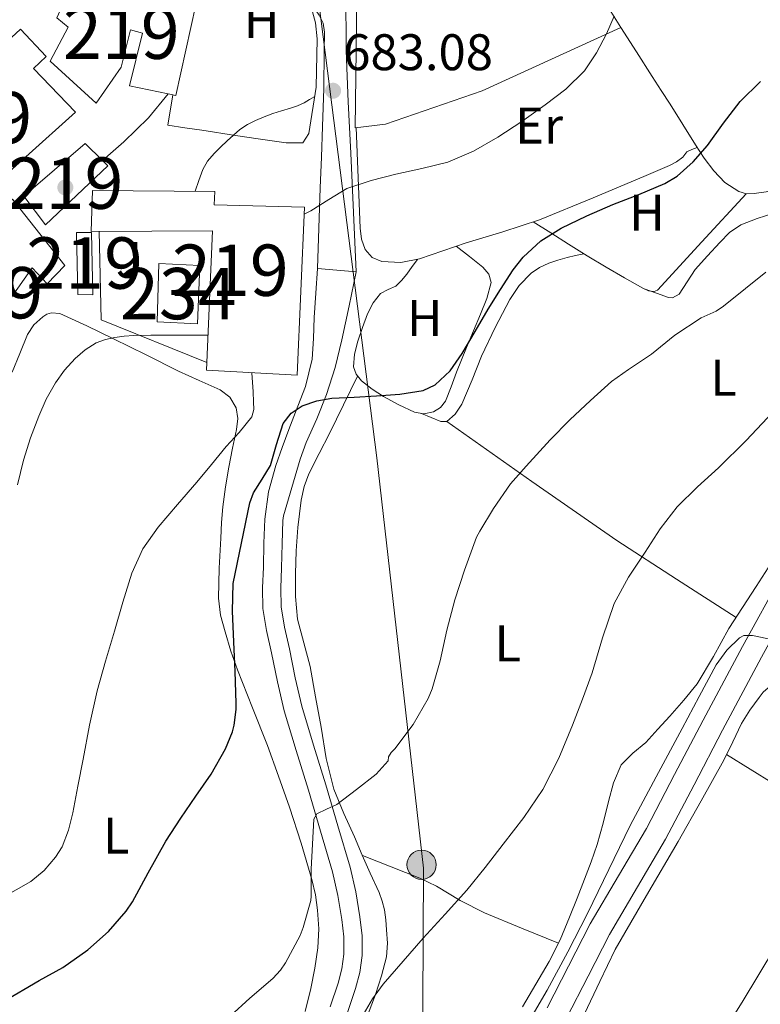
# Model space of a CAD drawing. Extents: x 539398 to 546263, y 714873 to 719542.
# Drawn here: x 539771 to 539915, y 715504 to 715695 of the extents above; entities that cross this region are included whole.
import ezdxf
from ezdxf.enums import TextEntityAlignment as Align

# ---------------------------------------------------------------- set-up
doc = ezdxf.new("R2010")
doc.units = 0
doc.header["$MEASUREMENT"] = 0
for name, pattern in [('DGN Style 2', [76.7419, 46.04514, -30.69676]), ('DGN Style 3', [107.43866, 76.7419, -30.69676]), ('DGN Style 5', [53.71933, 23.02257, -30.69676])]:
    doc.linetypes.add(name, pattern=pattern)
for name, color, linetype in [('Nivel 15', 7, 'Continuous'), ('Nivel 16', 7, 'Continuous'), ('Nivel 17', 7, 'Continuous'), ('Nivel 20', 7, 'Continuous'), ('Nivel 21', 7, 'Continuous'), ('Nivel 25', 7, 'Continuous'), ('Nivel 26', 7, 'Continuous'), ('Nivel 32', 7, 'Continuous'), ('Nivel 33', 7, 'Continuous'), ('Nivel 36', 7, 'Continuous'), ('Nivel 37', 7, 'Continuous'), ('Nivel 4', 7, 'Continuous'), ('Nivel 41', 7, 'Continuous'), ('Nivel 48', 7, 'Continuous'), ('Nivel 49', 7, 'Continuous'), ('Nivel 5', 7, 'Continuous'), ('Nivel 52', 7, 'Continuous'), ('Nivel 7', 7, 'Continuous')]:
    doc.layers.add(name, color=color, linetype=linetype)
doc.styles.add('Style-arial', font='arial.shx', dxfattribs={"bigfont": 'arialbig.shx'})
doc.styles.add('Style-arialn', font='arialn.shx', dxfattribs={"bigfont": 'arialnbig.shx'})

# ---------------------------------------------------------------- blocks, each defined once
blk = doc.blocks.new('5PATER')
at = {"layer": 'Nivel 7', "linetype": 'Continuous', "lineweight": 0}
h = blk.add_hatch(color=53, dxfattribs=at)
edge = h.paths.add_edge_path()
edge.add_ellipse((0, 0), major_axis=(-1.095731442945027, -1.110710700472634), ratio=0.9994222409660316, start_angle=0, end_angle=360)
blk = doc.blocks.new('5PERFI')
at = {"layer": 'Nivel 17', "linetype": 'Continuous', "lineweight": 0}
h = blk.add_hatch(color=7, dxfattribs=at)
edge = h.paths.add_edge_path()
edge.add_arc((0, 0), 1.55999999938624, 315.0000000018422, 675.0000000018422)
blk = doc.blocks.new('5PELE')
at = {"layer": 'Nivel 32', "linetype": 'Continuous', "lineweight": 0}
h = blk.add_hatch(color=9, dxfattribs=at)
edge = h.paths.add_edge_path()
edge.add_arc((-0.0002000001259148121, 0), 2.85, 0, 360)
at = {"layer": 'Nivel 32', "color": 8, "linetype": 'Continuous', "lineweight": 0}
blk.add_circle((-0.0002000001259148121, 0), 2.85, dxfattribs=at)

msp = doc.modelspace()

# ---------------------------------------------------------------- linework, layer by layer
at = {"layer": 'Nivel 15', "color": 53, "linetype": 'Continuous', "lineweight": 13, "elevation": 694.564, "flags": 128}
for points in [[(539771.899, 715660.9550000001), (539783.8670000001, 715671.2110000001), (539787.256, 715667.895)], [(539787.256, 715667.895), (539788.2990000001, 715666.875), (539776.1710000001, 715655.3870000001), (539771.899, 715660.9550000001)]]:
    msp.add_lwpolyline(points, dxfattribs=at)
at = {"layer": 'Nivel 15', "color": 4, "linetype": 'Continuous', "lineweight": 0, "elevation": 684.26, "flags": 128}
msp.add_lwpolyline([(539797.899, 715636.459), (539798.24, 715647.8530000001), (539806.182, 715647.4280000001), (539805.757, 715636.0719999999), (539797.899, 715636.459)], dxfattribs=at)
at = {"layer": 'Nivel 15', "color": 53, "linetype": 'Continuous', "lineweight": 13}
for points in [[(539800.0160000001, 715680.8770000001, 697.236), (539792.507, 715682.4110000001, 697.236), (539795.051, 715692.699, 697.2040000000001), (539792.683, 715693.355, 696.164), (539790.8910000001, 715686.0590000001, 698.884), (539785.9950000001, 715679.051, 698.804), (539777.0349999999, 715687.2110000001, 696.436), (539780.571, 715693.851, 696.74), (539778.3629999999, 715695.6910000001, 696.708), (539783.227, 715706.4269999999, 697.028), (539805.4029999999, 715698.2350000001, 697.988), (539801.5149999999, 715680.571, 697.236), (539800.0160000001, 715680.8770000001, 697.236)], [(539749.031, 715690.6640000001, 698.702), (539756.3629999999, 715681.835, 698.548), (539751.0190000001, 715677.7390000001, 698.612), (539752.747, 715674.7949999999, 698.852), (539761.8670000001, 715680.5549999999, 697.796), (539761.8670000001, 715683.5150000001, 697.748), (539766.1229999999, 715686.459, 697.748), (539765.067, 715687.771, 697.876), (539771.291, 715693.467, 701.492), (539776.2990000001, 715688.1710000001, 701.476), (539773.8189999999, 715685.835, 702.148), (539781.9950000001, 715677.2749999999, 698.948), (539762.571, 715659.9310000001, 698.932), (539757.659, 715657.243, 694.916), (539757.122, 715658.0360000001, 694.946), (539751.163, 715666.8430000001, 695.284), (539756.395, 715670.1869999999, 698.468), (539754.635, 715672.6030000001, 698.452), (539750.987, 715670.2990000001, 698.42), (539741.0590000001, 715684.4380000001, 699.619), (539740.6510000001, 715685.0190000001, 699.668), (539748.763, 715690.987, 698.708), (539749.031, 715690.6640000001, 698.702)], [(539785.0630000001, 715654.077, 692.0070000000001), (539785.3230000001, 715662.075, 691.94), (539809.1070000001, 715661.872, 691.94), (539808.994, 715659.26, 694.999), (539826.5800000001, 715658.8060000001, 693.134), (539825.131, 715626.075, 691.812), (539807.483, 715627.0349999999, 693.46), (539808.699, 715654.1869999999, 694.692), (539785.0630000001, 715654.077, 692.0070000000001)], [(539757.2960000001, 715622.023, 693.687), (539751.115, 715629.435, 694.2280000000001), (539760.987, 715639.771, 698.484), (539754.523, 715647.435, 697.7), (539769.7069999999, 715660.331, 695.572), (539770.1540000001, 715659.7660000001, 695.409), (539779.899, 715647.4510000001, 691.86), (539776.443, 715643.835, 691.86), (539773.547, 715646.9550000001, 696.996), (539765.547, 715635.723, 695.684), (539763.1470000001, 715628.571, 694.164), (539764.939, 715626.683, 693.652), (539758.4269999999, 715620.6669999999, 693.588), (539757.2960000001, 715622.023, 693.687)], [(539782.443, 715641.8189999999, 689.3000000000001), (539782.2069999999, 715653.8489999999, 689.549), (539785.068, 715653.8489999999, 689.521), (539785.334, 715641.7490000001, 689.3480000000001), (539782.443, 715641.8189999999, 689.3000000000001)]]:
    msp.add_polyline3d(points, dxfattribs=at)
at = {"layer": 'Nivel 16', "color": 1, "linetype": 'Continuous', "lineweight": 13, "elevation": 690.9, "flags": 128}
msp.add_lwpolyline([(539770.1540000001, 715659.7660000001), (539771.899, 715660.9550000001)], dxfattribs=at)
at = {"layer": 'Nivel 16', "color": 1, "linetype": 'Continuous', "lineweight": 13}
msp.add_polyline3d([(539817.547, 715672.091, 684.916), (539823.003, 715671.355, 684.148), (539824.395, 715671.307, 684.004), (539825.307, 715671.307, 684.004), (539826.267, 715671.307, 684.004), (539827.435, 715673.1470000001, 684.004), (539828.8589999999, 715682.1710000001, 684.724), (539829.051, 715691.595, 686.1), (539828.747, 715694.699, 686.772), (539828.1229999999, 715696.827, 687.1560000000001), (539827.3230000001, 715699.163, 687.812)], dxfattribs=at)
at = {"layer": 'Nivel 20', "color": 7, "linetype": 'DGN Style 2', "lineweight": 0, "extrusion": (0.06893482417690625, 0.001659542063518117, 0.9976197852568075), "elevation": 39081.27569312887, "flags": 128}
msp.add_lwpolyline([(702429.6827868978, -555501.6821260978), (702438.4635909086, -555481.262952145), (702455.7485975905, -555481.2629521447)], dxfattribs=at)
at = {"layer": 'Nivel 20', "color": 7, "linetype": 'DGN Style 2', "lineweight": 0}
msp.add_polyline3d([(539866.6680000001, 715728.523, 686.115), (539888.2209999999, 715693.788, 679.7470000000001), (539861.229, 715681.436, 679.907), (539842.3489999999, 715674.94, 681.491), (539836.477, 715674.2679999999, 682.563), (539836.8289999999, 715701.98, 685.443), (539834.6529999999, 715712.3800000001, 690.707)], dxfattribs=at)
at = {"layer": 'Nivel 21', "color": 7, "linetype": 'Continuous', "lineweight": 13}
for points in [[(539836.6529999999, 715646.172, 678.179), (539836.148, 715657.7479999999, 679.716), (539835.6429999999, 715669.3230000001, 681.2520000000001), (539835.1089999999, 715679.315, 682.5740000000001), (539834.699, 715689.307, 683.892), (539834.621, 715700.815, 685.487), (539834.638, 715706.5889999999, 686.086), (539834.6529999999, 715712.3800000001, 690.707)], [(539829.1170000001, 715646.8600000001, 679.587), (539829.388, 715654.7, 679.908), (539829.659, 715662.5390000001, 680.2280000000001), (539829.8859999999, 715668.5490000001, 680.734), (539830.1229999999, 715674.5390000001, 681.54), (539830.324, 715681.8829999999, 682.647), (539830.443, 715689.2110000001, 683.828), (539830.496, 715692.8740000001, 684.636), (539830.2180000001, 715694.6370000001, 685.003), (539829.467, 715696.219, 685.1560000000001), (539828.4029999999, 715697.6910000001, 685.1560000000001), (539827.3230000001, 715699.163, 685.1560000000001)], [(539787.256, 715667.895, 689.988), (539791.371, 715671.547, 690.0840000000001), (539796.203, 715676.1710000001, 689.748), (539800.0160000001, 715680.8770000001, 689.364)]]:
    msp.add_polyline3d(points, dxfattribs=at)
at = {"layer": 'Nivel 21', "color": 7, "linetype": 'Continuous', "lineweight": 0}
msp.add_polyline3d([(539877.645, 715500.844, 659.4110000000001), (539881.8230000001, 715508.9909999999, 659.471), (539885.9809999999, 715517.148, 659.523), (539891.4650000001, 715526.413, 659.5070000000001), (539896.925, 715535.692, 659.491), (539902.467, 715546.3, 659.556), (539908.013, 715556.908, 659.667), (539915.6399999999, 715571.179, 659.893), (539923.4210000001, 715585.3559999999, 660.291), (539930.0719999999, 715597.087, 661.057), (539936.733, 715608.8119999999, 661.891), (539944.3600000001, 715622.28, 662.311), (539952.013, 715635.7239999999, 662.819), (539959.53, 715648.4739999999, 663.606), (539967.1329999999, 715661.1799999999, 664.419), (539974.9439999999, 715674.4299999999, 665.274), (539982.733, 715687.692, 666.147), (539986.2490000001, 715693.9010000001, 666.575), (539989.7409999999, 715700.1240000001, 667.011)], dxfattribs=at)
at = {"layer": 'Nivel 21', "color": 7, "linetype": 'DGN Style 3', "lineweight": 0}
msp.add_polyline3d([(539873.872, 715502.852, 659.4110000000001), (539878.0179999999, 715510.9369999999, 659.471), (539882.2339999999, 715519.209, 659.523), (539887.784, 715528.585, 659.5070000000001), (539893.1869999999, 715537.767, 659.491), (539898.679, 715548.28, 659.556), (539904.2339999999, 715558.905, 659.667), (539911.882, 715573.2139999999, 659.893), (539919.689, 715587.4380000001, 660.291), (539926.355, 715599.1969999999, 661.057), (539933.0149999999, 715610.9210000001, 661.891), (539940.6429999999, 715624.3900000001, 662.311), (539948.315, 715637.8670000001, 662.819), (539955.855, 715650.6570000001, 663.606), (539963.4580000001, 715663.3630000001, 664.419), (539971.26, 715676.5970000001, 665.274), (539979.031, 715689.827, 666.147), (539982.5260000001, 715696, 666.575)], dxfattribs=at)
at = {"layer": 'Nivel 25', "color": 1, "linetype": 'Continuous', "lineweight": 0}
for points in [[(539831.578, 715503.065, 665.768), (539833.149, 715507.6440000001, 666.051), (539833.8859999999, 715510.4380000001, 666.476), (539834.2690000001, 715513.2760000001, 666.931), (539834.2550000001, 715516.676, 667.492), (539833.8530000001, 715520.0760000001, 668.035), (539833.0830000001, 715524.7250000001, 668.614), (539832.0290000001, 715529.324, 669.043), (539829.702, 715537.287, 669.714), (539827.341, 715545.2280000001, 670.3870000000001), (539824.9680000001, 715552.9610000001, 671.0980000000001), (539822.6529999999, 715560.716, 671.795), (539821.321, 715566.3459999999, 672.184), (539820.173, 715572.0279999999, 672.4830000000001), (539819.196, 715576.314, 672.66), (539818.493, 715580.6359999999, 672.835), (539818.4299999999, 715584.6400000001, 673.086), (539818.5730000001, 715588.652, 673.347), (539818.675, 715593.348, 673.482), (539818.845, 715598.044, 673.6030000000001), (539819.5560000001, 715603.3300000001, 674.0360000000001), (539820.9890000001, 715608.4920000001, 674.5310000000001), (539822.257, 715611.997, 674.565), (539823.5490000001, 715615.4680000001, 674.643), (539824.842, 715618.8640000001, 675.268), (539826.754, 715623.8970000001, 676.745), (539828.0930000001, 715629.1640000001, 677.907), (539828.354, 715633.2250000001, 678.371), (539828.4450000001, 715637.2919999999, 678.771), (539828.781, 715642.0760000001, 679.179), (539829.1170000001, 715646.8600000001, 679.587)], [(539836.6529999999, 715646.172, 678.179), (539835.2690000001, 715639.5560000001, 677.4110000000001), (539833.885, 715632.94, 676.643), (539832.541, 715627.5819999999, 675.994), (539830.8929999999, 715622.3, 675.331), (539828.986, 715617.587, 674.601), (539826.9140000001, 715612.94, 673.9300000000001), (539825.773, 715609.74, 673.747), (539824.145, 715604.1980000001, 673.716), (539822.517, 715598.655, 673.684), (539822.3940000001, 715597.7420000001, 673.6030000000001), (539822.2309999999, 715593.2450000001, 673.482), (539822.129, 715588.55, 673.347), (539821.9890000001, 715584.605, 673.086), (539822.0460000001, 715580.9510000001, 672.835), (539822.69, 715576.996, 672.66), (539823.6510000001, 715572.7760000001, 672.4830000000001), (539824.797, 715567.108, 672.184), (539826.091, 715561.635, 671.795), (539828.3729999999, 715553.9920000001, 671.0980000000001), (539830.747, 715546.257, 670.3870000000001), (539833.115, 715538.2930000001, 669.714), (539835.473, 715530.2209999999, 669.043), (539836.575, 715525.4140000001, 668.614), (539837.3759999999, 715520.5760000001, 668.035), (539837.8119999999, 715516.8929999999, 667.492), (539837.828, 715513.044, 666.931), (539837.382, 715509.744, 666.476), (539836.5560000001, 715506.612, 666.051), (539834.9450000001, 715501.9169999999, 665.768)]]:
    msp.add_polyline3d(points, dxfattribs=at)
at = {"layer": 'Nivel 33', "color": 7, "linetype": 'Continuous', "lineweight": 0}
msp.add_polyline3d([(539856.994, 714875.817, 642.504), (539837.331, 714995.2720000001, 642.693), (539845.365, 715185.8659999999, 636.765), (539846.4010000001, 715248.8430000001, 642.205), (539851.119, 715331.129, 645.197), (539849.25, 715423.3289999999, 654.953), (539849.7949999999, 715530.047, 666.927), (539840.7080000001, 715609.977, 673.283), (539827.713, 715711.926, 689.11)], dxfattribs=at)
at = {"layer": 'Nivel 36', "color": 92, "linetype": 'Continuous', "lineweight": 0, "extrusion": (0.5338626594155155, 0.60953317232066, 0.586054581692274), "elevation": 724794.7924760529, "flags": 128}
msp.add_lwpolyline([(65388.08772950445, -523400.2468796019), (65367.96964589157, -523403.8493491367), (65347.91778077872, -523407.7542390826), (65334.21900295699, -523411.0757992619), (65320.5658164887, -523414.6074968826)], dxfattribs=at)
at = {"layer": 'Nivel 36', "color": 92, "linetype": 'Continuous', "lineweight": 0, "extrusion": (0.5265568014778917, 0.8501399495036932, 3.279069885425097e-05), "elevation": 892612.1616664495, "flags": 128}
msp.add_lwpolyline([(-82318.05562516733, 620.8196237331047), (-82305.66329407971, 621.1846237817479), (-82284.03343870782, 623.1386237555284), (-82251.63635172474, 627.1656237497573), (-82235.41645031085, 628.6976237373399), (-82219.15796314273, 629.3076237376679)], dxfattribs=at)
at = {"layer": 'Nivel 36', "color": 92, "linetype": 'Continuous', "lineweight": 0}
for points in [[(539965.0090000001, 715698.6769999999, 672.394), (539960.077, 715693.756, 672.083), (539952.9180000001, 715687.165, 671.6990000000001), (539945.5009999999, 715680.844, 671.315), (539939.7250000001, 715676.219, 671.011), (539933.7409999999, 715671.868, 670.707), (539929.298, 715668.9450000001, 670.58), (539924.797, 715666.108, 670.5310000000001), (539921.8940000001, 715664.3189999999, 670.539), (539918.845, 715662.6200000001, 670.659), (539916.5360000001, 715661.8160000001, 670.91), (539914.189, 715661.452, 671.299), (539912.7, 715661.4110000001, 671.623), (539911.213, 715661.8200000001, 671.939), (539908.473, 715663.5760000001, 672.172), (539906.301, 715665.852, 672.4350000000001), (539904.456, 715668.3530000001, 673.013), (539902.7490000001, 715670.908, 673.6510000000001), (539900.3060000001, 715674.9070000001, 674.693), (539897.821, 715678.892, 675.731), (539896.0660000001, 715681.5460000001, 676.442), (539894.317, 715684.22, 677.027), (539891.253, 715689.0279999999, 677.803), (539888.22, 715693.79, 678.5790000000001)], [(539817.547, 715672.091, 684.916), (539813.1259999999, 715672.767, 685.441), (539806.585, 715673.7679999999, 687.213), (539803.3030000001, 715674.27, 687.966), (539799.979, 715674.7790000001, 688.2760000000001), (539800.9269999999, 715680.6910000001, 688.1320000000001)], [(539836.652, 715674.288, 681.267), (539837.0530000001, 715664.4839999999, 680.523), (539837.453, 715654.6840000001, 679.779), (539837.6769999999, 715652.584, 679.642), (539838.3970000001, 715650.524, 679.5070000000001), (539839.781, 715648.9809999999, 679.194), (539841.645, 715648.22, 678.851), (539845.348, 715648.006, 678.5500000000001), (539848.9890000001, 715648.716, 678.419), (539853.521, 715650.3049999999, 678.539), (539858.061, 715651.868, 678.595), (539865.23, 715654.013, 678.273), (539872.3489999999, 715656.3640000001, 677.891), (539882.7949999999, 715660.5959999999, 677.2520000000001), (539893.149, 715664.956, 676.563), (539895.425, 715665.9180000001, 676.322), (539897.693, 715666.892, 676.067), (539899.0830000001, 715667.6400000001, 676.045), (539900.301, 715668.54, 676.067), (539901.0530000001, 715669.5959999999, 675.907), (539902.067, 715670.004, 674.717), (539903.081, 715670.4110000001, 673.527)], [(539912.649, 715661.425, 671.634), (539903.986, 715652.038, 671.73), (539895.325, 715642.652, 671.827), (539894.7220000001, 715642.3489999999, 671.874), (539893.5760000001, 715642.533, 672.034), (539892.477, 715643.0519999999, 672.179), (539888.896, 715645.0419999999, 672.498), (539885.3570000001, 715647.1000000001, 672.819), (539881.666, 715649.315, 673.274), (539877.997, 715651.5800000001, 673.619), (539874.581, 715653.7720000001, 673.755), (539871.156, 715655.97, 673.891)], [(539892.7820000001, 715642.908, 672.139), (539895.1259999999, 715642.0519999999, 671.831), (539897.469, 715641.196, 671.523), (539898.2990000001, 715641.1070000001, 671.419), (539899.5460000001, 715641.871, 671.285), (539901.132, 715644.26, 671.166), (539902.7010000001, 715646.652, 671.091), (539905.0900000001, 715649.2960000001, 670.996), (539907.4850000001, 715651.932, 670.931), (539909.381, 715653.8759999999, 670.915), (539911.5970000001, 715655.388, 670.899), (539914.7990000001, 715656.571, 670.826), (539918.0290000001, 715657.6440000001, 670.707)], [(539856.1499999999, 715651.21, 675.315), (539858.709, 715649.1880000001, 675.515), (539861.3090000001, 715647.132, 675.715), (539862.5249999999, 715645.7650000001, 675.638), (539862.9410000001, 715644.1240000001, 675.443), (539862.115, 715641.014, 675.191), (539860.8929999999, 715637.932, 674.947), (539859.4879999999, 715634.7139999999, 674.73), (539858.125, 715631.4839999999, 674.547), (539857.1710000001, 715629.061, 674.421), (539856.2209999999, 715626.6359999999, 674.307), (539855.1440000001, 715623.8289999999, 674.235), (539854.061, 715621.02, 674.179), (539853.1059999999, 715619.7590000001, 674.024), (539851.693, 715618.908, 673.891), (539849.8400000001, 715618.533, 673.931), (539848.013, 715618.892, 674.035), (539844.969, 715620.2930000001, 674.291), (539841.997, 715621.9480000001, 674.547), (539839.788, 715623.3459999999, 674.59), (539837.693, 715624.9880000001, 674.643), (539836.629, 715626.2479999999, 674.904), (539836.1410000001, 715627.7080000001, 675.187), (539836.3319999999, 715630.192, 675.397), (539836.973, 715632.6680000001, 675.523), (539837.8629999999, 715635.375, 675.501), (539838.8929999999, 715638.044, 675.5070000000001), (539839.9550000001, 715640.1400000001, 675.747), (539841.3729999999, 715642.0120000001, 675.987), (539842.8670000001, 715642.7409999999, 676.049), (539844.381, 715643.4199999999, 676.115), (539845.5020000001, 715644.52, 676.231), (539846.5090000001, 715645.7239999999, 676.323), (539847.5730000001, 715647.22, 676.371), (539848.5789999999, 715648.6359999999, 676.419)], [(539849.361, 715618.6270000001, 673.958), (539851.2479999999, 715617.8319999999, 673.54), (539853.1329999999, 715617.0360000001, 673.123), (539854.3200000001, 715617.057, 672.966), (539855.9469999999, 715618.483, 672.997), (539857.213, 715620.46, 673.075), (539859.237, 715625.149, 673.075), (539861.0530000001, 715629.804, 673.075), (539863.723, 715635.3489999999, 673.075), (539866.5889999999, 715640.828, 673.075), (539868.4180000001, 715643.54, 673.066), (539870.733, 715645.916, 673.011), (539872.361, 715647.0789999999, 672.9490000000001), (539874.1570000001, 715647.8999999999, 672.883), (539875.9550000001, 715648.4950000001, 672.7330000000001), (539877.757, 715648.9880000001, 672.771), (539879.372, 715649.361, 673.054), (539880.987, 715649.7339999999, 673.338)], [(539769.645, 715626.6359999999, 685.683), (539771.1470000001, 715630.3060000001, 685.601), (539772.6529999999, 715633.996, 685.5070000000001), (539773.892, 715635.8559999999, 685.487), (539775.6129999999, 715637.436, 685.4590000000001), (539776.425, 715637.926, 685.424), (539777.2930000001, 715638.1880000001, 685.379), (539778.9410000001, 715638.0760000001, 685.283), (539784.196, 715635.683, 684.467), (539789.405, 715633.1799999999, 683.539), (539795.7420000001, 715630.02, 682.58), (539802.077, 715626.8600000001, 681.6990000000001), (539806.095, 715625.06, 681.282), (539810.1410000001, 715623.244, 680.867), (539812.061, 715621.8060000001, 680.587), (539813.2930000001, 715619.74, 680.307), (539813.594, 715617.625, 680.082), (539813.3570000001, 715615.5160000001, 679.859), (539812.567, 715611.862, 679.359), (539811.821, 715608.1880000001, 678.851), (539811.1710000001, 715604.315, 678.504), (539810.669, 715600.412, 678.355), (539810.4539999999, 715597.3570000001, 678.3720000000001), (539810.2849999999, 715594.3, 678.403), (539809.973, 715588.46, 678.412), (539809.821, 715582.6200000001, 678.163), (539810.226, 715579.31, 677.722), (539811.1170000001, 715576.0760000001, 677.219), (539812.267, 715572.3500000001, 676.727), (539813.5490000001, 715568.6680000001, 676.275), (539816.466, 715561.3090000001, 675.8770000000001), (539819.3570000001, 715553.9480000001, 675.4590000000001), (539821.5390000001, 715547.966, 674.628), (539823.645, 715541.9639999999, 673.667), (539825.9299999999, 715534.909, 672.451), (539828.013, 715527.8360000001, 671.123), (539828.706, 715524.8770000001, 670.169), (539829.149, 715521.8999999999, 669.395), (539829.362, 715518.2450000001, 669.146), (539829.165, 715514.524, 668.899), (539828.6089999999, 715510.558, 668.628), (539827.8049999999, 715506.6359999999, 668.355), (539826.6910000001, 715502.1669999999, 667.622)], [(539839.389, 715529.084, 666.835), (539837.852, 715532.611, 667.111), (539836.317, 715536.1400000001, 667.427), (539834.244, 715540.719, 668.432), (539832.301, 715545.4199999999, 669.379), (539830.797, 715551.4469999999, 670.029), (539829.8049999999, 715557.5320000001, 670.6750000000001), (539828.7590000001, 715563.4369999999, 671.414), (539827.709, 715569.3400000001, 672.115), (539826.4439999999, 715573.9310000001, 672.471), (539825.229, 715578.5560000001, 672.691), (539824.827, 715582.95, 672.802), (539824.8130000001, 715587.3559999999, 672.931), (539824.9680000001, 715591.8700000001, 673.33), (539825.3090000001, 715596.3800000001, 673.747), (539825.925, 715601.737, 674.023), (539826.5050000001, 715604.3630000001, 674.123), (539827.4369999999, 715606.892, 674.195), (539829.4410000001, 715610.844, 674.172), (539831.469, 715614.7479999999, 674.211), (539834.199, 715620.3200000001, 674.52), (539836.932, 715625.889, 674.83)], [(539919.8049999999, 715593.1000000001, 661.587), (539914.591, 715584.8840000001, 661.37), (539909.2450000001, 715576.7479999999, 661.315), (539906.281, 715571.2779999999, 661.309), (539903.085, 715565.9480000001, 661.315), (539900.466, 715562.7650000001, 661.327), (539897.7250000001, 715559.692, 661.363), (539895.3970000001, 715557.098, 661.479), (539893.0530000001, 715554.524, 661.619), (539890.571, 715552.4469999999, 661.6850000000001), (539888.2849999999, 715550.156, 661.747), (539886.7679999999, 715546.6950000001, 661.914), (539885.7890000001, 715543.0519999999, 662.067), (539884.7609999999, 715538.8470000001, 662.053), (539883.6129999999, 715534.6840000001, 661.923), (539882.413, 715531.298, 661.739), (539881.149, 715527.932, 661.587), (539879.713, 715524.2209999999, 661.513), (539878.237, 715520.524, 661.443), (539876.378, 715516.1200000001, 661.361), (539874.237, 715511.852, 661.283), (539871.6810000001, 715507.4299999999, 661.239), (539869.085, 715503.0360000001, 661.203)], [(539881.149, 715501.676, 659.059), (539884.0959999999, 715507.9539999999, 659.0020000000001), (539887.1329999999, 715514.1880000001, 658.915), (539893.193, 715524.737, 658.718), (539899.3570000001, 715535.2280000001, 658.547), (539903.8289999999, 715543.1510000001, 658.525), (539908.253, 715551.1000000001, 658.563), (539909.9990000001, 715554.659, 658.61), (539911.7250000001, 715558.236, 658.643), (539913.338, 715560.828, 658.564), (539915.149, 715563.308, 658.451), (539915.926, 715564.3670000001, 658.461), (539916.8929999999, 715565.1799999999, 658.419), (539918.6370000001, 715566.004, 658.211), (539920.362, 715566.8189999999, 658.003)], [(539837.882, 715532.5430000001, 667.106), (539843.4839999999, 715530.3330000001, 666.9780000000001), (539849.085, 715528.1240000001, 666.851), (539852.3200000001, 715526.567, 666.625), (539856.9280000001, 715523.79, 665.843), (539861.629, 715521.324, 664.755), (539868.835, 715518.3859999999, 663.052), (539876.041, 715515.449, 661.349)], [(539837.382, 715497.372, 664.335), (539840.413, 715505.4199999999, 664.835), (539841.619, 715509.0660000001, 665.099), (539842.557, 715512.7960000001, 665.379), (539842.736, 715515.433, 665.6080000000001), (539842.5889999999, 715518.0760000001, 665.843), (539842.45, 715519.9979999999, 665.969), (539842.173, 715521.916, 666.067), (539841.7339999999, 715523.645, 666.077), (539841.1170000001, 715525.308, 666.099), (539839.389, 715529.084, 666.835)]]:
    msp.add_polyline3d(points, dxfattribs=at)
at = {"layer": 'Nivel 4', "color": 30, "linetype": 'Continuous', "lineweight": 30, "elevation": 675, "flags": 128}
msp.add_lwpolyline([(539767.8200000001, 715504.04), (539774.9240000001, 715508.152), (539779.4839999999, 715510.7280000001), (539784.396, 715514.152), (539788.4280000001, 715517.72), (539791.8840000001, 715521.672), (539793.068, 715523.496), (539796.1240000001, 715529.128), (539799.564, 715535.304), (539802.4920000001, 715539.8), (539805.4040000001, 715544.0719999999), (539808.3800000001, 715548.392), (539811.196, 715553.288), (539812.54, 715556.6000000001), (539812.892, 715557.9280000001), (539813.2919999999, 715560.9839999999), (539813.2760000001, 715562.1840000001), (539813.084, 715568.344), (539812.844, 715574.1680000001), (539812.54, 715580.088), (539812.6680000001, 715585.48), (539814.2919999999, 715593.3360000001), (539815.916, 715601.192), (539816.631, 715603.128), (539818.352, 715605.791), (539819.996, 715608.4720000001), (539821.142, 715612.55), (539822.46, 715616.6640000001), (539824.014, 715618.7010000001), (539826.156, 715620.1200000001), (539829.004, 715621.1059999999), (539831.916, 715621.5760000001), (539836.2520000001, 715621.824), (539840.588, 715622.0560000001), (539845.1440000001, 715622.354), (539849.676, 715623.0800000001), (539852.061, 715624.1669999999), (539854.969, 715626.946), (539857.2760000001, 715630.3119999999), (539859.835, 715634.612), (539862.3800000001, 715638.9040000001), (539864.771, 715642.7660000001), (539867.26, 715646.584), (539869.1799999999, 715649.0349999999), (539872.6159999999, 715652.213), (539876.5719999999, 715654.712), (539881.5760000001, 715657.095), (539886.6359999999, 715659.304), (539891.737, 715661.29), (539896.8119999999, 715663.3999999999), (539899.19, 715664.852), (539902.307, 715667.6570000001), (539905.1159999999, 715670.824), (539908.209, 715675.1740000001), (539911.436, 715679.368), (539915.385, 715683.253)], dxfattribs=at)
at = {"layer": 'Nivel 49', "color": 7, "linetype": 'DGN Style 5', "lineweight": 0, "extrusion": (0.1821657447814399, -0.01663084294182997, 0.9831271822563281), "elevation": 87104.68307494633, "flags": 128}
msp.add_lwpolyline([(761762.6406989673, -464439.4134534677), (761762.640698967, -464431.7162394261)], dxfattribs=at)
at = {"layer": 'Nivel 5', "color": 30, "linetype": 'Continuous', "lineweight": 0, "flags": 128}
for points, elevation in [([(539826.5190000001, 715657.4280000001), (539827.8360000001, 715658.104), (539831.311, 715660.3119999999), (539834.8600000001, 715662.408), (539839.568, 715664.0090000001), (539844.3800000001, 715665.24), (539849.4639999999, 715666.3260000001), (539854.524, 715667.544), (539859.5090000001, 715669.6769999999), (539864.22, 715672.4240000001), (539868.9169999999, 715675.483), (539873.4839999999, 715678.7280000001), (539877.494, 715681.798), (539881.1000000001, 715685.352), (539883.446, 715688.8570000001), (539885.4040000001, 715692.568), (539886.9110000001, 715696.0220000001)], 680), ([(539805.2649999999, 715661.905), (539806.0190000001, 715664.003), (539806.7790000001, 715666.1229999999), (539807.72, 715667.7849999999), (539809.003, 715669.243), (539810.2350000001, 715670.494), (539811.4990000001, 715671.7069999999), (539812.729, 715672.845), (539814.0109999999, 715673.9310000001), (539815.469, 715674.895), (539817.0349999999, 715675.675), (539818.709, 715676.389), (539820.4110000001, 715677.0190000001), (539822.1300000001, 715677.541), (539823.851, 715678.0590000001), (539825.2320000001, 715678.51), (539826.5390000001, 715679.115), (539827.5549999999, 715679.747), (539828.577, 715680.3840000001)], 685), ([(539812.092, 715501.2239999999), (539815.9480000001, 715504.76), (539820.4280000001, 715508.5519999999), (539821.8840000001, 715510.1840000001), (539822.8600000001, 715511.6240000001), (539825.74, 715516.9680000001), (539826.3319999999, 715518.504), (539827.8200000001, 715523.736), (539827.8840000001, 715524.584), (539827.8840000001, 715529.8319999999), (539828.156, 715534.7039999999), (539828.4280000001, 715539.5760000001), (539828.969, 715540.6240000001), (539830.8859999999, 715541.5490000001), (539832.892, 715542.4720000001), (539836.7320000001, 715545.408), (539840.5719999999, 715548.344), (539842.8759999999, 715550.9680000001), (539842.9240000001, 715551.72), (539843.5, 715552.584), (539844.172, 715553.304), (539847.756, 715558.024), (539850.6680000001, 715563.112), (539851.436, 715564.9680000001), (539853.02, 715570.456), (539854.284, 715576.392), (539855.868, 715582.2960000001), (539857.788, 715588.1200000001), (539860.1240000001, 715594.5519999999), (539860.764, 715595.6880000001), (539863.436, 715600.088), (539866.716, 715604.888), (539869.7720000001, 715608.328), (539874.4280000001, 715613.496), (539878.2679999999, 715617.352), (539882.3, 715621.112), (539886.3640000001, 715624.824), (539889.7239999999, 715627.1599999999), (539894.156, 715630.1359999999), (539898.7320000001, 715633.848), (539903.8840000001, 715637.2239999999), (539906.8119999999, 715638.5519999999), (539908.1880000001, 715639.544), (539912.5079999999, 715642.936), (539916.4280000001, 715646.1200000001)], 670), ([(539770.658, 715604.7150000001), (539771.8360000001, 715609.544), (539773.2180000001, 715613.8470000001), (539774.8119999999, 715618.088), (539776.2990000001, 715621.3910000001), (539778.0760000001, 715624.568), (539779.8640000001, 715627.041), (539781.9480000001, 715629.304), (539783.845, 715631.02), (539786.0120000001, 715632.3759999999), (539787.7990000001, 715633.0490000001), (539789.6440000001, 715633.432), (539791.4890000001, 715633.673), (539793.3400000001, 715633.8), (539796.6359999999, 715633.8459999999), (539799.932, 715633.8640000001), (539804.5959999999, 715633.8559999999), (539807.788, 715633.8470000001)], 685), ([(539767.548, 715524.216), (539773.2919999999, 715527.4750000001), (539775.855, 715529.5959999999), (539778.108, 715532.1840000001), (539779.358, 715534.229), (539780.6300000001, 715537.452), (539781.436, 715540.808), (539782.44, 715546.034), (539783.452, 715551.256), (539784.7350000001, 715557.9269999999), (539786.172, 715564.568), (539787.8, 715570.3940000001), (539789.548, 715576.1840000001), (539791.2320000001, 715581.871), (539792.9720000001, 715587.544), (539795.104, 715592.2550000001), (539798.108, 715596.504), (539801.8829999999, 715600.861), (539805.6440000001, 715605.2080000001), (539808.4780000001, 715608.6939999999), (539811.308, 715612.1840000001), (539813.8629999999, 715614.9199999999), (539816.3160000001, 715617.96), (539816.7150000001, 715619.392), (539816.6680000001, 715620.872), (539816.612, 715622.848), (539816.362, 715626.5519999999)], 680), ([(539838.0120000001, 715501.506), (539839.817, 715504.6070000001), (539841.916, 715507.48), (539845.7930000001, 715511.95), (539849.7080000001, 715516.392), (539853.9639999999, 715521.065), (539858.1880000001, 715525.7679999999), (539861.8019999999, 715530.196), (539865.2919999999, 715534.7280000001), (539869.297, 715539.929), (539873.02, 715545.352), (539876.1640000001, 715551.5), (539878.764, 715557.896), (539880.7450000001, 715562.997), (539882.652, 715568.1200000001), (539884.6499999999, 715574.8999999999), (539886.892, 715581.608), (539889.7220000001, 715586.7069999999), (539892.956, 715591.5760000001), (539895.896, 715596.139), (539899.1640000001, 715600.456), (539903.1640000001, 715604.3049999999), (539907.26, 715608.04), (539912.6170000001, 715613.3729999999), (539917.8200000001, 715618.8559999999)], 665), ([(539869.1370000001, 715498.2069999999), (539873.852, 715506.3119999999), (539877.8659999999, 715513.7390000001), (539881.74, 715521.24), (539885.855, 715529.824), (539890.06, 715538.3600000001), (539895.1129999999, 715547.8260000001), (539900.172, 715557.288), (539903.49, 715563.4890000001), (539906.8119999999, 715569.6880000001), (539908.8389999999, 715572.5), (539911.3400000001, 715574.936), (539912.1370000001, 715575.358), (539913.8589999999, 715575.3659999999), (539916.6680000001, 715574.817), (539917.908, 715574.855), (539918.8759999999, 715575.4480000001), (539921.0290000001, 715578.6170000001), (539923.6699999999, 715583.773), (539926.588, 715588.712), (539930.331, 715593.5989999999), (539934.3800000001, 715598.264), (539936.6980000001, 715600.0460000001), (539940.6599999999, 715602.139)], 660), ([(539908.1440000001, 715498.0190000001), (539911.837, 715503.943), (539915.0789999999, 715509.331), (539918.3330000001, 715514.7110000001)], 655)]:
    msp.add_lwpolyline(points, dxfattribs=dict(at, elevation=elevation))
at = {"layer": 'Nivel 52', "color": 1, "linetype": 'Continuous', "lineweight": 13, "elevation": 694.564, "flags": 128}
msp.add_lwpolyline([(539771.899, 715660.9550000001), (539776.1710000001, 715655.3870000001), (539788.2990000001, 715666.875), (539787.256, 715667.895), (539783.8670000001, 715671.2110000001)], close=True, dxfattribs=at)
at = {"layer": 'Nivel 52', "color": 1, "linetype": 'Continuous', "lineweight": 13}
for points in [[(539800.0160000001, 715680.8770000001, 697.236), (539801.5149999999, 715680.571, 697.236), (539805.4029999999, 715698.2350000001, 697.988), (539783.227, 715706.4269999999, 697.028), (539778.3629999999, 715695.6910000001, 696.708), (539780.571, 715693.851, 696.74), (539777.0349999999, 715687.2110000001, 696.436), (539785.9950000001, 715679.051, 698.804), (539790.8910000001, 715686.0590000001, 698.884), (539792.683, 715693.355, 696.164), (539795.051, 715692.699, 697.2040000000001), (539792.507, 715682.4110000001, 697.236)], [(539749.031, 715690.6640000001, 698.702), (539748.763, 715690.987, 698.708), (539740.6510000001, 715685.0190000001, 699.668), (539741.0590000001, 715684.4380000001, 699.619), (539750.987, 715670.2990000001, 698.42), (539754.635, 715672.6030000001, 698.452), (539756.395, 715670.1869999999, 698.468), (539751.163, 715666.8430000001, 695.284), (539757.122, 715658.0360000001, 694.946), (539757.659, 715657.243, 694.916), (539762.571, 715659.9310000001, 698.932), (539781.9950000001, 715677.2749999999, 698.948), (539773.8189999999, 715685.835, 702.148), (539776.2990000001, 715688.1710000001, 701.476), (539771.291, 715693.467, 701.492), (539765.067, 715687.771, 697.876), (539766.1229999999, 715686.459, 697.748), (539761.8670000001, 715683.5150000001, 697.748), (539761.8670000001, 715680.5549999999, 697.796), (539752.747, 715674.7949999999, 698.852), (539751.0190000001, 715677.7390000001, 698.612), (539756.3629999999, 715681.835, 698.548)], [(539785.0630000001, 715654.077, 692.0070000000001), (539808.699, 715654.1869999999, 694.692), (539807.483, 715627.0349999999, 693.46), (539825.131, 715626.075, 691.812), (539826.5800000001, 715658.8060000001, 693.134), (539808.994, 715659.26, 694.999), (539809.1070000001, 715661.872, 691.94), (539785.3230000001, 715662.075, 691.94)], [(539757.2960000001, 715622.023, 693.687), (539758.4269999999, 715620.6669999999, 693.588), (539764.939, 715626.683, 693.652), (539763.1470000001, 715628.571, 694.164), (539765.547, 715635.723, 695.684), (539773.547, 715646.9550000001, 696.996), (539776.443, 715643.835, 691.86), (539779.899, 715647.4510000001, 691.86), (539770.1540000001, 715659.7660000001, 695.409), (539769.7069999999, 715660.331, 695.572), (539754.523, 715647.435, 697.7), (539760.987, 715639.771, 698.484), (539751.115, 715629.435, 694.2280000000001)]]:
    msp.add_polyline3d(points, close=True, dxfattribs=at)
msp.add_3dface([(539782.443, 715641.8189999999, 689.3000000000001), (539785.334, 715641.7490000001, 689.3480000000001), (539785.068, 715653.8489999999, 689.521), (539782.2069999999, 715653.8489999999, 689.549)], dxfattribs=at)
at = {"layer": 'Nivel 52', "color": 1, "linetype": 'Continuous', "lineweight": 0}
msp.add_3dface([(539797.899, 715636.459, 684.26), (539805.757, 715636.0719999999, 684.26), (539806.182, 715647.4280000001, 684.26), (539798.24, 715647.8530000001, 684.26)], dxfattribs=at)

# ---------------------------------------------------------------- block references
at = {"layer": 'Nivel 17', "color": 7, "linetype": 'Continuous', "lineweight": 0}
msp.add_blockref('5PERFI', (539780.004, 715662.6329999999, 689.989), dxfattribs=at)
at = {"layer": 'Nivel 32', "color": 8, "linetype": 'Continuous', "lineweight": 0}
msp.add_blockref('5PELE', (539849.3940000001, 715530.7280000001, 667.054), dxfattribs=at)
at = {"layer": 'Nivel 7', "color": 53, "linetype": 'Continuous', "lineweight": 0}
msp.add_blockref('5PATER', (539832.1570000001, 715681.479, 683.08), dxfattribs=at)

# ---------------------------------------------------------------- texts
at = {"layer": 'Nivel 26', "color": 92, "linetype": 'Continuous', "lineweight": 0, "style": 'Style-arial'}
msp.add_text('J', height=7.000002, dxfattribs=at).set_placement((539792.4117134567, 715648.5390009999, 685.582), align=Align.MIDDLE_CENTER)
at = {"layer": 'Nivel 37', "color": 92, "linetype": 'Continuous', "lineweight": 0, "style": 'Style-arialn'}
for s, p in [('H', (539818.2552170255, 715695.219001, 687.444)), ('Er', (539872.2878385226, 715674.6770009999, 679.4730000000001)), ('H', (539893.3132170255, 715657.716001, 672.867)), ('H', (539850.0172170256, 715637.1880009999, 675.379)), ('L', (539908.2231597833, 715625.5760009999, 667.1370000000001)), ('L', (539866.1751597833, 715573.832001, 667.631)), ('L', (539789.9191597833, 715536.392001, 677.0550000000001))]:
    msp.add_text(s, height=7.000002, dxfattribs=at).set_placement(p, align=Align.MIDDLE_CENTER)
at = {"layer": 'Nivel 41', "color": 7, "linetype": 'Continuous', "lineweight": 0, "style": 'Style-arial'}
msp.add_text('683.08', height=7.000002, dxfattribs=at).set_placement((539834.1429999999, 715685.479, 683.08))
at = {"layer": 'Nivel 48', "color": 1, "linetype": 'Continuous', "lineweight": 0, "style": 'Style-arialn'}
for p in [(539790.916660008, 715692.680001, 691.027), (539762.183660008, 715676.2410009999, 691.94), (539779.957660008, 715663.4720009998, 690.178), (539783.7556600079, 715647.9210009999, 686.797), (539812.153660008, 715646.5190009999, 682.813), (539764.3246600081, 715642.132001, 690.297)]:
    msp.add_text('219', height=10.000002, dxfattribs=at).set_placement(p, align=Align.MIDDLE_CENTER)
at = {"layer": 'Nivel 48', "color": 4, "linetype": 'Continuous', "lineweight": 0, "style": 'Style-arialn'}
msp.add_text('234', height=10.000002, dxfattribs=at).set_placement((539802.018660008, 715641.963001, 684.437), align=Align.MIDDLE_CENTER)

doc.saveas('drawing.dxf')
